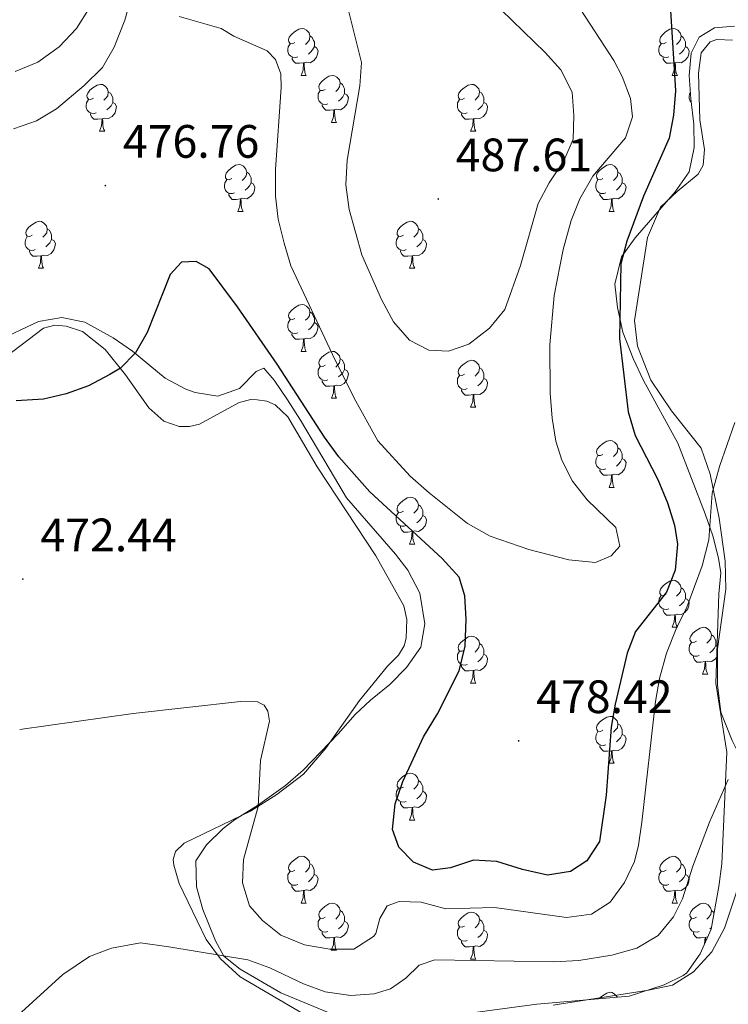
# Model space of a CAD drawing. Units: metres. Extents: x 631020 to 635531, y 4699196 to 4702251.
# Drawn here: x 633711 to 633862, y 4700034 to 4700244 of the extents above; entities that cross this region are included whole.
import ezdxf
from ezdxf.enums import TextEntityAlignment as Align

# ---------------------------------------------------------------- set-up
doc = ezdxf.new("R2010")
doc.units = ezdxf.units.M
doc.header["$MEASUREMENT"] = 0
for name, color, linetype, lineweight in [('Carátula', 7, 'Continuous', 5), ('Level 35', 92, 'Continuous', 0), ('Level 36', 19, 'Continuous', 40), ('Level 4', 36, 'Continuous', 30), ('Level 41', 39, 'Continuous', 0), ('Level 5', 36, 'Continuous', 0), ('Level 7', 1, 'Continuous', 0)]:
    doc.layers.add(name, color=color, linetype=linetype, lineweight=lineweight)
doc.styles.add('Arial', font='ARIAL.TTF', dxfattribs={"height": 0.2})

# ---------------------------------------------------------------- blocks, each defined once
blk = doc.blocks.new('5PATER')
at = {"layer": 'Carátula', "linetype": 'Continuous', "lineweight": 5}
h = blk.add_hatch(color=250, dxfattribs=at)
edge = h.paths.add_edge_path()
edge.add_ellipse((0, 0), major_axis=(-1.33, -1.34), ratio=0.999422, start_angle=0, end_angle=360)

msp = doc.modelspace()

# ---------------------------------------------------------------- linework, layer by layer
at = {"layer": 'Level 35', "color": 92, "linetype": 'Continuous', "lineweight": 0, "ltscale": 0.5}
for points in [[(633863.55, 4700243.11, 477.81), (633859.28, 4700242.72, 477.81), (633856.02, 4700240.7, 477.81), (633854.31, 4700237.31, 477.81), (633853.88, 4700232.54, 478.14)], [(633853.88, 4700232.54, 478.14), (633854.2, 4700227.56, 478.47), (633854.86, 4700222.14, 478.48), (633854.95, 4700217.14, 478.48), (633853.89, 4700211.93, 478.48), (633850.9, 4700207.65, 478.48), (633842.33, 4700197.84, 478.48), (633839.44, 4700193.77, 478.48), (633838, 4700187.88, 478.48), (633838.54, 4700182.91, 478.48), (633839.69, 4700177.66, 478.48), (633841.87, 4700172.01, 478.48), (633844.11, 4700167.3, 477.94), (633851.46, 4700153.92, 475.15), (633857.32, 4700138.81, 473.95), (633858.95, 4700134.07, 473.45), (633860.16, 4700129.31, 472.89), (633860.62, 4700126.22, 472.5), (633860.2, 4700121.72, 471.5), (633859.54, 4700102.6, 470.5), (633861.94, 4700087.83, 469.22), (633860.88, 4700064, 467.85), (633860.2, 4700059.14, 466.85), (633858.54, 4700049.99, 466.85), (633856.24, 4700044.75, 466.85), (633853.34, 4700040.68, 467.15), (633852.62, 4700040.08, 467.18), (633848.56, 4700038.1, 467.18), (633841.04, 4700035.7, 467.52), (633821.3, 4700033.98, 468.84), (633804.84, 4700031.73, 468.93)], [(633753.16, 4700163.93, 477.81), (633748.29, 4700164.73, 477.27), (633746.3, 4700165.49, 477.15), (633741.9, 4700167.84, 477.47), (633734.88, 4700173.59, 477.48), (633730.78, 4700176.46, 477.48), (633724.72, 4700179.79, 477.81), (633719.81, 4700180.76, 477.81), (633714.78, 4700179.92, 477.81), (633705.71, 4700175.66, 478.48)], [(633777.41, 4700031.89, 469.84), (633766.61, 4700036.38, 469.84), (633757.89, 4700041.45, 469.99), (633754.39, 4700044.24, 470.17), (633752.64, 4700047.49, 470.17), (633749.94, 4700054.23, 470.84), (633748.59, 4700059.05, 470.81), (633748.44, 4700064.65, 471.83), (633750.68, 4700068.03, 472.16), (633754.3, 4700071.55, 472.16), (633756.71, 4700073.41, 472.16), (633761.6, 4700076.43, 472.5), (633767.6, 4700080.75, 474.16), (633771.38, 4700084.01, 474.16), (633778.88, 4700091.8, 474.16), (633782.48, 4700095.93, 475.49), (633785.77, 4700099, 476.82), (633789.87, 4700102.32, 476.82), (633793.45, 4700105.92, 476.82), (633796.53, 4700110.33, 476.82), (633797.37, 4700115.3, 476.82), (633796.34, 4700121.84, 477.12), (633793.72, 4700126.76, 477.38), (633791.09, 4700130.19, 477.48), (633780.6, 4700142.25, 477.48), (633778.09, 4700146.59, 477.81), (633770.8, 4700158.81, 477.81), (633768.02, 4700163.16, 477.48), (633765.18, 4700167.37, 477.87), (633762.94, 4700169.98, 478.14), (633761.32, 4700169.23, 478.14), (633757.74, 4700165.63, 478.48), (633753.16, 4700163.93, 477.81)]]:
    msp.add_polyline3d(points, dxfattribs=at)
at = {"layer": 'Level 36', "color": 92, "linetype": 'Continuous', "lineweight": 0}
for points in [[(633769.62, 4700239.6), (633769.09, 4700239.33), (633768.56, 4700239.39), (633768.3, 4700239.76), (633768.24, 4700240.18), (633768.4, 4700240.7), (633768.88, 4700241.3), (633769.52, 4700241.83), (633770.42, 4700242.41), (633771.16, 4700242.57), (633771.59, 4700242.52), (633772.12, 4700242.2), (633772.65, 4700241.62), (633772.81, 4700240.98), (633772.7, 4700240.13), (633772.27, 4700239.6), (633771.85, 4700239.17)], [(633848.95, 4700239.6), (633848.42, 4700239.33), (633847.89, 4700239.39), (633847.62, 4700239.76), (633847.57, 4700240.18), (633847.73, 4700240.7), (633848.21, 4700241.3), (633848.84, 4700241.83), (633849.74, 4700242.41), (633850.49, 4700242.57), (633850.91, 4700242.52), (633851.44, 4700242.2), (633851.97, 4700241.62), (633852.13, 4700240.98), (633852.02, 4700240.13), (633851.6, 4700239.6), (633851.18, 4700239.17)], [(633770.21, 4700236.52), (633769.78, 4700236.36), (633769.2, 4700236.42), (633768.72, 4700236.63), (633768.3, 4700237.05), (633768.08, 4700237.64), (633768.08, 4700238.06), (633768.14, 4700238.64), (633768.56, 4700239.33)], [(633772.81, 4700240.98), (633773.28, 4700240.66), (633773.6, 4700240.02), (633773.76, 4700239.7), (633773.76, 4700239.12), (633773.76, 4700238.7), (633773.39, 4700238.01), (633772.97, 4700237.53), (633772.49, 4700237.11)], [(633849.53, 4700236.52), (633849.11, 4700236.36), (633848.52, 4700236.42), (633848.05, 4700236.63), (633847.62, 4700237.05), (633847.41, 4700237.64), (633847.41, 4700238.06), (633847.46, 4700238.64), (633847.89, 4700239.33)], [(633852.13, 4700240.98), (633852.61, 4700240.66), (633852.92, 4700240.02), (633853.08, 4700239.7), (633853.08, 4700239.12), (633853.08, 4700238.7), (633852.71, 4700238.01), (633852.29, 4700237.53), (633851.81, 4700237.11)], [(633773.76, 4700238.7), (633774.21, 4700238.45), (633774.56, 4700237.83), (633774.45, 4700237.11), (633774.24, 4700236.47), (633773.65, 4700235.73), (633772.86, 4700235.25), (633772.01, 4700235.35), (633771.58, 4700235.22)], [(633853.08, 4700238.7), (633853.54, 4700238.45), (633853.88, 4700237.83), (633853.77, 4700237.11), (633853.56, 4700236.47), (633852.98, 4700235.73), (633852.18, 4700235.25), (633851.33, 4700235.35), (633850.9, 4700235.22)], [(633771.47, 4700235.22), (633770.58, 4700235.14), (633769.73, 4700235.14), (633769.31, 4700235.57), (633768.99, 4700236.04), (633768.99, 4700236.36)], [(633770.92, 4700232.54), (633771.36, 4700233.7), (633771.47, 4700235.22), (633771.58, 4700235.22), (633771.61, 4700234.64), (633771.65, 4700233.95), (633771.72, 4700233.34), (633771.83, 4700232.94), (633772.05, 4700232.54)], [(633850.79, 4700235.22), (633849.9, 4700235.14), (633849.06, 4700235.14), (633848.63, 4700235.57), (633848.31, 4700236.04), (633848.31, 4700236.36)], [(633850.25, 4700232.54), (633850.68, 4700233.7), (633850.79, 4700235.22), (633850.9, 4700235.22), (633850.94, 4700234.64), (633850.97, 4700233.95), (633851.04, 4700233.34), (633851.16, 4700232.94), (633851.37, 4700232.54)], [(633770.92, 4700232.54), (633772.05, 4700232.54)], [(633776.1, 4700229.56), (633775.57, 4700229.3), (633775.04, 4700229.35), (633774.77, 4700229.72), (633774.72, 4700230.15), (633774.88, 4700230.67), (633775.36, 4700231.26), (633775.99, 4700231.79), (633776.89, 4700232.38), (633777.64, 4700232.54), (633778.06, 4700232.48), (633778.59, 4700232.17), (633779.12, 4700231.58), (633779.28, 4700230.94), (633779.17, 4700230.09), (633778.75, 4700229.56), (633778.33, 4700229.14)], [(633779.28, 4700230.94), (633779.76, 4700230.63), (633780.07, 4700229.99), (633780.23, 4700229.67), (633780.23, 4700229.09), (633780.23, 4700228.66), (633779.86, 4700227.97), (633779.44, 4700227.49), (633778.96, 4700227.07)], [(633850.25, 4700232.54), (633851.37, 4700232.54)], [(633726.54, 4700227.66), (633726.01, 4700227.39), (633725.48, 4700227.45), (633725.22, 4700227.82), (633725.16, 4700228.24), (633725.32, 4700228.76), (633725.8, 4700229.36), (633726.44, 4700229.89), (633727.34, 4700230.47), (633728.08, 4700230.63), (633728.51, 4700230.58), (633729.04, 4700230.26), (633729.57, 4700229.68), (633729.73, 4700229.04), (633729.62, 4700228.19), (633729.19, 4700227.66), (633728.77, 4700227.23)], [(633729.73, 4700229.04), (633730.2, 4700228.72), (633730.52, 4700228.08), (633730.68, 4700227.76), (633730.68, 4700227.18), (633730.68, 4700226.76), (633730.31, 4700226.07), (633729.89, 4700225.59), (633729.41, 4700225.17)], [(633776.68, 4700226.48), (633776.26, 4700226.32), (633775.67, 4700226.38), (633775.2, 4700226.59), (633774.77, 4700227.02), (633774.56, 4700227.6), (633774.56, 4700228.02), (633774.61, 4700228.61), (633775.04, 4700229.3)], [(633780.23, 4700228.66), (633780.69, 4700228.41), (633781.03, 4700227.8), (633780.92, 4700227.07), (633780.71, 4700226.43), (633780.13, 4700225.69), (633779.33, 4700225.21), (633778.48, 4700225.32), (633778.05, 4700225.19)], [(633805.87, 4700227.66), (633805.34, 4700227.39), (633804.81, 4700227.45), (633804.54, 4700227.82), (633804.49, 4700228.24), (633804.65, 4700228.76), (633805.13, 4700229.36), (633805.76, 4700229.89), (633806.66, 4700230.47), (633807.41, 4700230.63), (633807.83, 4700230.58), (633808.36, 4700230.26), (633808.89, 4700229.68), (633809.05, 4700229.04), (633808.94, 4700228.19), (633808.52, 4700227.66), (633808.1, 4700227.23)], [(633809.05, 4700229.04), (633809.53, 4700228.72), (633809.84, 4700228.08), (633810, 4700227.76), (633810, 4700227.18), (633810, 4700226.76), (633809.63, 4700226.07), (633809.21, 4700225.59), (633808.73, 4700225.17)], [(633854.29, 4700226.83), (633854.1, 4700227.02), (633853.88, 4700227.6), (633853.88, 4700228.02), (633853.94, 4700228.61), (633854.12, 4700228.89)], [(633727.13, 4700224.58), (633726.7, 4700224.42), (633726.12, 4700224.48), (633725.64, 4700224.69), (633725.22, 4700225.11), (633725, 4700225.7), (633725, 4700226.12), (633725.06, 4700226.7), (633725.48, 4700227.39)], [(633730.68, 4700226.76), (633731.13, 4700226.51), (633731.48, 4700225.89), (633731.37, 4700225.17), (633731.16, 4700224.53), (633730.57, 4700223.79), (633729.78, 4700223.31), (633728.93, 4700223.41), (633728.5, 4700223.28)], [(633806.45, 4700224.58), (633806.03, 4700224.42), (633805.44, 4700224.48), (633804.97, 4700224.69), (633804.54, 4700225.11), (633804.33, 4700225.7), (633804.33, 4700226.12), (633804.38, 4700226.7), (633804.81, 4700227.39)], [(633810, 4700226.76), (633810.46, 4700226.51), (633810.8, 4700225.89), (633810.69, 4700225.17), (633810.48, 4700224.53), (633809.9, 4700223.79), (633809.1, 4700223.31), (633808.25, 4700223.41), (633807.82, 4700223.28)], [(633728.39, 4700223.28), (633727.5, 4700223.2), (633726.65, 4700223.2), (633726.23, 4700223.63), (633725.91, 4700224.1), (633725.91, 4700224.42)], [(633777.94, 4700225.19), (633777.05, 4700225.1), (633776.21, 4700225.1), (633775.78, 4700225.53), (633775.46, 4700226.01), (633775.46, 4700226.32)], [(633777.4, 4700222.5), (633777.83, 4700223.66), (633777.94, 4700225.19), (633778.05, 4700225.19), (633778.09, 4700224.6), (633778.12, 4700223.92), (633778.19, 4700223.3), (633778.31, 4700222.9), (633778.52, 4700222.5)], [(633807.71, 4700223.28), (633806.82, 4700223.2), (633805.98, 4700223.2), (633805.55, 4700223.63), (633805.23, 4700224.1), (633805.23, 4700224.42)], [(633727.84, 4700220.6), (633728.28, 4700221.76), (633728.39, 4700223.28), (633728.5, 4700223.28), (633728.53, 4700222.7), (633728.57, 4700222.01), (633728.64, 4700221.4), (633728.75, 4700221), (633728.97, 4700220.6)], [(633777.4, 4700222.5), (633778.52, 4700222.5)], [(633807.17, 4700220.6), (633807.6, 4700221.76), (633807.71, 4700223.28), (633807.82, 4700223.28), (633807.86, 4700222.7), (633807.89, 4700222.01), (633807.96, 4700221.4), (633808.08, 4700221), (633808.29, 4700220.6)], [(633727.84, 4700220.6), (633728.97, 4700220.6)], [(633807.17, 4700220.6), (633808.29, 4700220.6)], [(633756.12, 4700210.51), (633755.59, 4700210.25), (633755.06, 4700210.3), (633754.79, 4700210.67), (633754.74, 4700211.1), (633754.9, 4700211.62), (633755.38, 4700212.21), (633756.01, 4700212.74), (633756.91, 4700213.33), (633757.66, 4700213.49), (633758.08, 4700213.43), (633758.61, 4700213.12), (633759.14, 4700212.53), (633759.3, 4700211.89), (633759.19, 4700211.04), (633758.77, 4700210.51), (633758.35, 4700210.09)], [(633759.3, 4700211.89), (633759.78, 4700211.58), (633760.09, 4700210.94), (633760.25, 4700210.62), (633760.25, 4700210.04), (633760.25, 4700209.61), (633759.88, 4700208.92), (633759.46, 4700208.44), (633758.98, 4700208.02)], [(633835.44, 4700210.51), (633834.92, 4700210.25), (633834.38, 4700210.3), (633834.12, 4700210.67), (633834.06, 4700211.1), (633834.22, 4700211.62), (633834.7, 4700212.21), (633835.34, 4700212.74), (633836.24, 4700213.33), (633836.98, 4700213.49), (633837.41, 4700213.43), (633837.94, 4700213.12), (633838.47, 4700212.53), (633838.63, 4700211.89), (633838.52, 4700211.04), (633838.1, 4700210.51), (633837.68, 4700210.09)], [(633838.63, 4700211.89), (633839.1, 4700211.58), (633839.42, 4700210.94), (633839.58, 4700210.62), (633839.58, 4700210.04), (633839.58, 4700209.61), (633839.21, 4700208.92), (633838.79, 4700208.44), (633838.31, 4700208.02)], [(633756.7, 4700207.43), (633756.28, 4700207.27), (633755.69, 4700207.33), (633755.22, 4700207.54), (633754.79, 4700207.97), (633754.58, 4700208.55), (633754.58, 4700208.97), (633754.63, 4700209.56), (633755.06, 4700210.25)], [(633836.03, 4700207.43), (633835.6, 4700207.27), (633835.02, 4700207.33), (633834.54, 4700207.54), (633834.12, 4700207.97), (633833.9, 4700208.55), (633833.9, 4700208.97), (633833.96, 4700209.56), (633834.38, 4700210.25)], [(633760.25, 4700209.61), (633760.71, 4700209.36), (633761.05, 4700208.75), (633760.94, 4700208.02), (633760.73, 4700207.38), (633760.15, 4700206.64), (633759.35, 4700206.16), (633758.5, 4700206.27), (633758.07, 4700206.14)], [(633839.58, 4700209.61), (633840.04, 4700209.36), (633840.38, 4700208.75), (633840.27, 4700208.02), (633840.06, 4700207.38), (633839.48, 4700206.64), (633838.68, 4700206.16), (633837.83, 4700206.27), (633837.4, 4700206.14)], [(633757.96, 4700206.14), (633757.07, 4700206.05), (633756.23, 4700206.05), (633755.8, 4700206.48), (633755.48, 4700206.96), (633755.48, 4700207.27)], [(633757.42, 4700203.45), (633757.85, 4700204.61), (633757.96, 4700206.14), (633758.07, 4700206.14), (633758.11, 4700205.55), (633758.14, 4700204.87), (633758.21, 4700204.25), (633758.33, 4700203.85), (633758.54, 4700203.45)], [(633837.29, 4700206.14), (633836.4, 4700206.05), (633835.56, 4700206.05), (633835.13, 4700206.48), (633834.81, 4700206.96), (633834.81, 4700207.27)], [(633836.74, 4700203.45), (633837.18, 4700204.61), (633837.29, 4700206.14), (633837.4, 4700206.14), (633837.44, 4700205.55), (633837.47, 4700204.87), (633837.54, 4700204.25), (633837.66, 4700203.85), (633837.87, 4700203.45)], [(633757.42, 4700203.45), (633758.54, 4700203.45)], [(633836.74, 4700203.45), (633837.87, 4700203.45)], [(633713.48, 4700198.38), (633712.95, 4700198.11), (633712.42, 4700198.16), (633712.16, 4700198.54), (633712.1, 4700198.96), (633712.26, 4700199.48), (633712.74, 4700200.08), (633713.38, 4700200.6), (633714.28, 4700201.19), (633715.02, 4700201.35), (633715.45, 4700201.3), (633715.98, 4700200.98), (633716.51, 4700200.4), (633716.67, 4700199.76), (633716.56, 4700198.9), (633716.13, 4700198.38), (633715.71, 4700197.95)], [(633792.81, 4700198.37), (633792.28, 4700198.11), (633791.75, 4700198.16), (633791.48, 4700198.53), (633791.43, 4700198.96), (633791.59, 4700199.48), (633792.07, 4700200.07), (633792.7, 4700200.6), (633793.6, 4700201.19), (633794.35, 4700201.35), (633794.77, 4700201.29), (633795.3, 4700200.98), (633795.83, 4700200.39), (633795.99, 4700199.75), (633795.88, 4700198.9), (633795.46, 4700198.37), (633795.04, 4700197.95)], [(633716.67, 4700199.76), (633717.14, 4700199.44), (633717.46, 4700198.8), (633717.62, 4700198.48), (633717.62, 4700197.9), (633717.62, 4700197.48), (633717.25, 4700196.78), (633716.83, 4700196.3), (633716.35, 4700195.88)], [(633795.99, 4700199.75), (633796.47, 4700199.44), (633796.78, 4700198.8), (633796.94, 4700198.48), (633796.94, 4700197.9), (633796.94, 4700197.47), (633796.57, 4700196.78), (633796.15, 4700196.3), (633795.67, 4700195.88)], [(633714.07, 4700195.3), (633713.64, 4700195.14), (633713.06, 4700195.2), (633712.58, 4700195.4), (633712.16, 4700195.83), (633711.94, 4700196.42), (633711.94, 4700196.84), (633712, 4700197.42), (633712.42, 4700198.11)], [(633717.62, 4700197.48), (633718.07, 4700197.22), (633718.42, 4700196.61), (633718.31, 4700195.88), (633718.1, 4700195.24), (633717.51, 4700194.5), (633716.72, 4700194.02), (633715.87, 4700194.13), (633715.44, 4700194)], [(633793.39, 4700195.29), (633792.97, 4700195.13), (633792.38, 4700195.19), (633791.91, 4700195.4), (633791.48, 4700195.83), (633791.27, 4700196.41), (633791.27, 4700196.83), (633791.32, 4700197.42), (633791.75, 4700198.11)], [(633796.94, 4700197.47), (633797.4, 4700197.22), (633797.74, 4700196.61), (633797.63, 4700195.88), (633797.42, 4700195.24), (633796.84, 4700194.5), (633796.04, 4700194.02), (633795.19, 4700194.13), (633794.76, 4700194)], [(633715.33, 4700194), (633714.44, 4700193.92), (633713.59, 4700193.92), (633713.17, 4700194.34), (633712.85, 4700194.82), (633712.85, 4700195.14)], [(633794.65, 4700194), (633793.76, 4700193.91), (633792.92, 4700193.91), (633792.49, 4700194.34), (633792.17, 4700194.82), (633792.17, 4700195.13)], [(633714.78, 4700191.32), (633715.22, 4700192.48), (633715.33, 4700194), (633715.44, 4700194), (633715.47, 4700193.42), (633715.51, 4700192.73), (633715.58, 4700192.12), (633715.69, 4700191.72), (633715.91, 4700191.32)], [(633794.11, 4700191.31), (633794.54, 4700192.47), (633794.65, 4700194), (633794.76, 4700194), (633794.8, 4700193.41), (633794.83, 4700192.73), (633794.9, 4700192.11), (633795.02, 4700191.71), (633795.23, 4700191.31)], [(633714.78, 4700191.32), (633715.91, 4700191.32)], [(633794.11, 4700191.31), (633795.23, 4700191.31)], [(633769.62, 4700180.6), (633769.09, 4700180.34), (633768.56, 4700180.4), (633768.3, 4700180.76), (633768.24, 4700181.19), (633768.4, 4700181.71), (633768.88, 4700182.3), (633769.52, 4700182.84), (633770.42, 4700183.42), (633771.16, 4700183.58), (633771.58, 4700183.52), (633772.12, 4700183.21), (633772.64, 4700182.62), (633772.8, 4700181.98), (633772.7, 4700181.14), (633772.27, 4700180.6), (633771.85, 4700180.18)], [(633770.2, 4700177.52), (633769.78, 4700177.36), (633769.2, 4700177.42), (633768.72, 4700177.64), (633768.3, 4700178.06), (633768.08, 4700178.64), (633768.08, 4700179.06), (633768.14, 4700179.65), (633768.56, 4700180.34)], [(633772.8, 4700181.98), (633773.28, 4700181.67), (633773.6, 4700181.03), (633773.76, 4700180.71), (633773.76, 4700180.13), (633773.76, 4700179.7), (633773.38, 4700179.02), (633772.96, 4700178.54), (633772.48, 4700178.12)], [(633773.76, 4700179.7), (633774.21, 4700179.46), (633774.56, 4700178.84), (633774.44, 4700178.12), (633774.24, 4700177.48), (633773.65, 4700176.74), (633772.86, 4700176.26), (633772, 4700176.36), (633771.58, 4700176.23)], [(633771.46, 4700176.23), (633770.58, 4700176.14), (633769.73, 4700176.14), (633769.3, 4700176.58), (633768.98, 4700177.05), (633768.98, 4700177.36)], [(633770.92, 4700173.54), (633771.36, 4700174.7), (633771.46, 4700176.23), (633771.58, 4700176.23), (633771.61, 4700175.64), (633771.64, 4700174.96), (633771.72, 4700174.34), (633771.83, 4700173.94), (633772.04, 4700173.54)], [(633770.92, 4700173.54), (633772.04, 4700173.54)], [(633776.1, 4700170.57), (633775.56, 4700170.3), (633775.04, 4700170.36), (633774.77, 4700170.73), (633774.72, 4700171.16), (633774.88, 4700171.68), (633775.36, 4700172.27), (633775.99, 4700172.8), (633776.89, 4700173.38), (633777.64, 4700173.54), (633778.06, 4700173.49), (633778.59, 4700173.18), (633779.12, 4700172.59), (633779.28, 4700171.95), (633779.17, 4700171.1), (633778.74, 4700170.57), (633778.32, 4700170.14)], [(633779.28, 4700171.95), (633779.76, 4700171.64), (633780.07, 4700171), (633780.23, 4700170.68), (633780.23, 4700170.1), (633780.23, 4700169.67), (633779.86, 4700168.98), (633779.44, 4700168.5), (633778.96, 4700168.08)], [(633776.68, 4700167.49), (633776.26, 4700167.33), (633775.67, 4700167.39), (633775.2, 4700167.6), (633774.77, 4700168.02), (633774.56, 4700168.61), (633774.56, 4700169.03), (633774.61, 4700169.62), (633775.04, 4700170.3)], [(633780.23, 4700169.67), (633780.68, 4700169.42), (633781.03, 4700168.8), (633780.92, 4700168.08), (633780.71, 4700167.44), (633780.12, 4700166.7), (633779.33, 4700166.22), (633778.48, 4700166.32), (633778.05, 4700166.2)], [(633805.87, 4700168.66), (633805.34, 4700168.4), (633804.81, 4700168.45), (633804.54, 4700168.82), (633804.49, 4700169.25), (633804.65, 4700169.77), (633805.13, 4700170.36), (633805.76, 4700170.89), (633806.66, 4700171.48), (633807.41, 4700171.64), (633807.83, 4700171.58), (633808.36, 4700171.27), (633808.89, 4700170.68), (633809.05, 4700170.04), (633808.94, 4700169.19), (633808.52, 4700168.66), (633808.1, 4700168.24)], [(633809.05, 4700170.04), (633809.53, 4700169.73), (633809.84, 4700169.09), (633810, 4700168.77), (633810, 4700168.19), (633810, 4700167.76), (633809.63, 4700167.07), (633809.21, 4700166.59), (633808.73, 4700166.17)], [(633806.45, 4700165.58), (633806.03, 4700165.42), (633805.44, 4700165.48), (633804.97, 4700165.69), (633804.54, 4700166.12), (633804.33, 4700166.7), (633804.33, 4700167.12), (633804.38, 4700167.71), (633804.81, 4700168.4)], [(633810, 4700167.76), (633810.46, 4700167.51), (633810.8, 4700166.9), (633810.69, 4700166.17), (633810.48, 4700165.53), (633809.9, 4700164.79), (633809.1, 4700164.31), (633808.25, 4700164.42), (633807.82, 4700164.29)], [(633777.94, 4700166.2), (633777.05, 4700166.11), (633776.2, 4700166.11), (633775.78, 4700166.54), (633775.46, 4700167.02), (633775.46, 4700167.33)], [(633777.4, 4700163.51), (633777.83, 4700164.67), (633777.94, 4700166.2), (633778.05, 4700166.2), (633778.08, 4700165.61), (633778.12, 4700164.92), (633778.19, 4700164.31), (633778.3, 4700163.91), (633778.52, 4700163.51)], [(633777.4, 4700163.51), (633778.52, 4700163.51)], [(633807.71, 4700164.29), (633806.82, 4700164.2), (633805.98, 4700164.2), (633805.55, 4700164.63), (633805.23, 4700165.11), (633805.23, 4700165.42)], [(633807.17, 4700161.6), (633807.6, 4700162.76), (633807.71, 4700164.29), (633807.82, 4700164.29), (633807.86, 4700163.7), (633807.89, 4700163.02), (633807.96, 4700162.4), (633808.08, 4700162), (633808.29, 4700161.6)], [(633807.17, 4700161.6), (633808.29, 4700161.6)], [(633835.44, 4700151.52), (633834.92, 4700151.26), (633834.38, 4700151.31), (633834.12, 4700151.68), (633834.06, 4700152.11), (633834.22, 4700152.63), (633834.7, 4700153.22), (633835.34, 4700153.75), (633836.24, 4700154.34), (633836.98, 4700154.5), (633837.41, 4700154.44), (633837.94, 4700154.13), (633838.47, 4700153.54), (633838.63, 4700152.9), (633838.52, 4700152.05), (633838.1, 4700151.52), (633837.68, 4700151.1)], [(633838.63, 4700152.9), (633839.1, 4700152.59), (633839.42, 4700151.95), (633839.58, 4700151.63), (633839.58, 4700151.05), (633839.58, 4700150.62), (633839.21, 4700149.93), (633838.79, 4700149.45), (633838.31, 4700149.03)], [(633836.03, 4700148.44), (633835.6, 4700148.28), (633835.02, 4700148.34), (633834.54, 4700148.55), (633834.12, 4700148.98), (633833.9, 4700149.56), (633833.9, 4700149.98), (633833.96, 4700150.57), (633834.38, 4700151.26)], [(633839.58, 4700150.62), (633840.04, 4700150.37), (633840.38, 4700149.76), (633840.27, 4700149.03), (633840.06, 4700148.39), (633839.47, 4700147.65), (633838.68, 4700147.17), (633837.83, 4700147.28), (633837.4, 4700147.15)], [(633837.29, 4700147.15), (633836.4, 4700147.06), (633835.55, 4700147.06), (633835.13, 4700147.49), (633834.81, 4700147.97), (633834.81, 4700148.28)], [(633836.74, 4700144.46), (633837.18, 4700145.62), (633837.29, 4700147.15), (633837.4, 4700147.15), (633837.43, 4700146.56), (633837.47, 4700145.88), (633837.54, 4700145.26), (633837.65, 4700144.86), (633837.87, 4700144.46)], [(633836.74, 4700144.46), (633837.87, 4700144.46)], [(633792.81, 4700139.38), (633792.28, 4700139.12), (633791.75, 4700139.17), (633791.48, 4700139.54), (633791.43, 4700139.97), (633791.59, 4700140.49), (633792.07, 4700141.08), (633792.7, 4700141.61), (633793.6, 4700142.2), (633794.35, 4700142.36), (633794.77, 4700142.3), (633795.3, 4700141.99), (633795.83, 4700141.4), (633795.99, 4700140.76), (633795.88, 4700139.91), (633795.46, 4700139.38), (633795.04, 4700138.96)], [(633795.99, 4700140.76), (633796.47, 4700140.45), (633796.78, 4700139.81), (633796.94, 4700139.49), (633796.94, 4700138.91), (633796.94, 4700138.48), (633796.57, 4700137.79), (633796.15, 4700137.31), (633795.67, 4700136.89)], [(633793.39, 4700136.3), (633792.97, 4700136.14), (633792.38, 4700136.2), (633791.91, 4700136.41), (633791.48, 4700136.84), (633791.27, 4700137.42), (633791.27, 4700137.84), (633791.32, 4700138.43), (633791.75, 4700139.12)], [(633796.94, 4700138.48), (633797.4, 4700138.23), (633797.74, 4700137.62), (633797.63, 4700136.89), (633797.42, 4700136.25), (633796.84, 4700135.51), (633796.04, 4700135.03), (633795.19, 4700135.14), (633794.76, 4700135.01)], [(633794.65, 4700135.01), (633793.76, 4700134.92), (633792.92, 4700134.92), (633792.49, 4700135.35), (633792.17, 4700135.83), (633792.17, 4700136.14)], [(633794.11, 4700132.32), (633794.54, 4700133.48), (633794.65, 4700135.01), (633794.76, 4700135.01), (633794.8, 4700134.42), (633794.83, 4700133.74), (633794.9, 4700133.12), (633795.02, 4700132.72), (633795.23, 4700132.32)], [(633794.11, 4700132.32), (633795.23, 4700132.32)], [(633848.95, 4700121.61), (633848.42, 4700121.35), (633847.89, 4700121.4), (633847.62, 4700121.77), (633847.57, 4700122.2), (633847.73, 4700122.72), (633848.21, 4700123.31), (633848.84, 4700123.84), (633849.74, 4700124.43), (633850.49, 4700124.59), (633850.91, 4700124.53), (633851.44, 4700124.22), (633851.97, 4700123.63), (633852.13, 4700122.99), (633852.02, 4700122.14), (633851.6, 4700121.61), (633851.18, 4700121.19)], [(633849.53, 4700118.53), (633849.11, 4700118.37), (633848.52, 4700118.43), (633848.05, 4700118.64), (633847.62, 4700119.07), (633847.41, 4700119.65), (633847.41, 4700120.07), (633847.46, 4700120.66), (633847.89, 4700121.35)], [(633852.13, 4700122.99), (633852.61, 4700122.68), (633852.92, 4700122.04), (633853.08, 4700121.72), (633853.08, 4700121.14), (633853.08, 4700120.71), (633852.71, 4700120.02), (633852.29, 4700119.54), (633851.81, 4700119.12)], [(633853.08, 4700120.71), (633853.54, 4700120.46), (633853.88, 4700119.85), (633853.77, 4700119.12), (633853.56, 4700118.48), (633852.98, 4700117.74), (633852.18, 4700117.26), (633851.33, 4700117.37), (633850.9, 4700117.24)], [(633850.79, 4700117.24), (633849.9, 4700117.15), (633849.06, 4700117.15), (633848.63, 4700117.58), (633848.31, 4700118.06), (633848.31, 4700118.37)], [(633850.25, 4700114.55), (633850.68, 4700115.71), (633850.79, 4700117.24), (633850.9, 4700117.24), (633850.94, 4700116.65), (633850.97, 4700115.97), (633851.04, 4700115.35), (633851.16, 4700114.95), (633851.37, 4700114.55)], [(633850.25, 4700114.55), (633851.37, 4700114.55)], [(633855.42, 4700111.58), (633854.89, 4700111.31), (633854.36, 4700111.37), (633854.1, 4700111.74), (633854.04, 4700112.16), (633854.2, 4700112.68), (633854.68, 4700113.28), (633855.32, 4700113.81), (633856.22, 4700114.39), (633856.96, 4700114.55), (633857.39, 4700114.5), (633857.92, 4700114.18), (633858.45, 4700113.6), (633858.61, 4700112.96), (633858.5, 4700112.11), (633858.07, 4700111.58), (633857.65, 4700111.15)], [(633858.61, 4700112.96), (633859.08, 4700112.64), (633859.4, 4700112), (633859.56, 4700111.68), (633859.56, 4700111.1), (633859.56, 4700110.68), (633859.19, 4700109.99), (633858.77, 4700109.51), (633858.29, 4700109.09)], [(633805.87, 4700109.67), (633805.34, 4700109.41), (633804.81, 4700109.46), (633804.54, 4700109.83), (633804.49, 4700110.26), (633804.65, 4700110.78), (633805.13, 4700111.37), (633805.76, 4700111.9), (633806.66, 4700112.49), (633807.41, 4700112.65), (633807.83, 4700112.59), (633808.36, 4700112.28), (633808.89, 4700111.69), (633809.05, 4700111.05), (633808.94, 4700110.2), (633808.52, 4700109.67), (633808.1, 4700109.25)], [(633809.05, 4700111.05), (633809.53, 4700110.74), (633809.84, 4700110.1), (633810, 4700109.78), (633810, 4700109.2), (633810, 4700108.77), (633809.63, 4700108.08), (633809.21, 4700107.6), (633808.73, 4700107.18)], [(633856.01, 4700108.5), (633855.58, 4700108.34), (633855, 4700108.4), (633854.52, 4700108.61), (633854.1, 4700109.03), (633853.88, 4700109.62), (633853.88, 4700110.04), (633853.94, 4700110.62), (633854.36, 4700111.31)], [(633806.45, 4700106.59), (633806.03, 4700106.43), (633805.44, 4700106.49), (633804.97, 4700106.7), (633804.54, 4700107.13), (633804.33, 4700107.71), (633804.33, 4700108.13), (633804.38, 4700108.72), (633804.81, 4700109.41)], [(633810, 4700108.77), (633810.46, 4700108.52), (633810.8, 4700107.91), (633810.69, 4700107.18), (633810.48, 4700106.54), (633809.9, 4700105.8), (633809.1, 4700105.32), (633808.25, 4700105.43), (633807.82, 4700105.3)], [(633859.56, 4700110.68), (633859.81, 4700110.54)], [(633857.27, 4700107.2), (633856.38, 4700107.12), (633855.53, 4700107.12), (633855.11, 4700107.55), (633854.79, 4700108.02), (633854.79, 4700108.34)], [(633856.72, 4700104.52), (633857.16, 4700105.68), (633857.27, 4700107.2), (633857.38, 4700107.2), (633857.41, 4700106.62), (633857.45, 4700105.93), (633857.52, 4700105.32), (633857.63, 4700104.92), (633857.85, 4700104.52)], [(633859.73, 4700108.06), (633859.45, 4700107.71), (633858.66, 4700107.23), (633857.81, 4700107.33), (633857.38, 4700107.2)], [(633807.71, 4700105.3), (633806.82, 4700105.21), (633805.98, 4700105.21), (633805.55, 4700105.64), (633805.23, 4700106.12), (633805.23, 4700106.43)], [(633807.17, 4700102.61), (633807.6, 4700103.77), (633807.71, 4700105.3), (633807.82, 4700105.3), (633807.86, 4700104.71), (633807.89, 4700104.03), (633807.96, 4700103.41), (633808.08, 4700103.01), (633808.29, 4700102.61)], [(633856.72, 4700104.52), (633857.85, 4700104.52)], [(633807.17, 4700102.61), (633808.29, 4700102.61)], [(633835.44, 4700092.53), (633834.91, 4700092.26), (633834.38, 4700092.32), (633834.12, 4700092.69), (633834.06, 4700093.11), (633834.22, 4700093.63), (633834.7, 4700094.23), (633835.34, 4700094.76), (633836.24, 4700095.34), (633836.98, 4700095.5), (633837.41, 4700095.45), (633837.94, 4700095.13), (633838.47, 4700094.55), (633838.63, 4700093.91), (633838.52, 4700093.06), (633838.09, 4700092.53), (633837.67, 4700092.1)], [(633838.63, 4700093.91), (633839.1, 4700093.59), (633839.42, 4700092.95), (633839.58, 4700092.63), (633839.58, 4700092.05), (633839.58, 4700091.63), (633839.21, 4700090.94), (633838.79, 4700090.46), (633838.31, 4700090.04)], [(633836.03, 4700089.45), (633835.6, 4700089.29), (633835.02, 4700089.35), (633834.54, 4700089.56), (633834.12, 4700089.98), (633833.9, 4700090.57), (633833.9, 4700090.99), (633833.96, 4700091.57), (633834.38, 4700092.26)], [(633839.58, 4700091.63), (633840.03, 4700091.38), (633840.38, 4700090.76), (633840.27, 4700090.04), (633840.06, 4700089.4), (633839.47, 4700088.66), (633838.68, 4700088.18), (633837.83, 4700088.28), (633837.4, 4700088.15)], [(633837.29, 4700088.15), (633836.4, 4700088.07), (633835.55, 4700088.07), (633835.13, 4700088.5), (633834.81, 4700088.97), (633834.81, 4700089.29)], [(633836.74, 4700085.47), (633837.18, 4700086.63), (633837.29, 4700088.15), (633837.4, 4700088.15), (633837.43, 4700087.57), (633837.47, 4700086.88), (633837.54, 4700086.27), (633837.65, 4700085.87), (633837.87, 4700085.47)], [(633836.74, 4700085.47), (633837.87, 4700085.47)], [(633792.81, 4700080.39), (633792.28, 4700080.12), (633791.75, 4700080.18), (633791.48, 4700080.55), (633791.43, 4700080.97), (633791.59, 4700081.49), (633792.07, 4700082.09), (633792.7, 4700082.62), (633793.6, 4700083.2), (633794.35, 4700083.36), (633794.77, 4700083.31), (633795.3, 4700082.99), (633795.83, 4700082.41), (633795.99, 4700081.77), (633795.88, 4700080.92), (633795.46, 4700080.39), (633795.04, 4700079.96)], [(633795.99, 4700081.77), (633796.47, 4700081.45), (633796.78, 4700080.81), (633796.94, 4700080.49), (633796.94, 4700079.91), (633796.94, 4700079.49), (633796.57, 4700078.8), (633796.15, 4700078.32), (633795.67, 4700077.9)], [(633793.39, 4700077.31), (633792.97, 4700077.15), (633792.38, 4700077.21), (633791.91, 4700077.42), (633791.48, 4700077.84), (633791.27, 4700078.43), (633791.27, 4700078.85), (633791.32, 4700079.43), (633791.75, 4700080.12)], [(633796.94, 4700079.49), (633797.4, 4700079.24), (633797.74, 4700078.62), (633797.63, 4700077.9), (633797.42, 4700077.26), (633796.84, 4700076.52), (633796.04, 4700076.04), (633795.19, 4700076.14), (633794.76, 4700076.01)], [(633794.65, 4700076.01), (633793.76, 4700075.93), (633792.92, 4700075.93), (633792.49, 4700076.36), (633792.17, 4700076.83), (633792.17, 4700077.15)], [(633794.11, 4700073.33), (633794.54, 4700074.49), (633794.65, 4700076.01), (633794.76, 4700076.01), (633794.8, 4700075.43), (633794.83, 4700074.74), (633794.9, 4700074.13), (633795.02, 4700073.73), (633795.23, 4700073.33)], [(633794.11, 4700073.33), (633795.23, 4700073.33)], [(633769.62, 4700062.62), (633769.09, 4700062.36), (633768.56, 4700062.41), (633768.29, 4700062.78), (633768.24, 4700063.2), (633768.4, 4700063.72), (633768.88, 4700064.32), (633769.51, 4700064.85), (633770.41, 4700065.44), (633771.16, 4700065.6), (633771.58, 4700065.54), (633772.11, 4700065.22), (633772.64, 4700064.64), (633772.8, 4700064), (633772.69, 4700063.15), (633772.27, 4700062.62), (633771.85, 4700062.2)], [(633848.95, 4700062.62), (633848.42, 4700062.35), (633847.89, 4700062.41), (633847.62, 4700062.78), (633847.57, 4700063.2), (633847.73, 4700063.72), (633848.21, 4700064.32), (633848.84, 4700064.85), (633849.74, 4700065.43), (633850.49, 4700065.59), (633850.91, 4700065.54), (633851.44, 4700065.22), (633851.97, 4700064.64), (633852.13, 4700064), (633852.02, 4700063.15), (633851.6, 4700062.62), (633851.18, 4700062.19)], [(633770.2, 4700059.54), (633769.78, 4700059.38), (633769.19, 4700059.44), (633768.72, 4700059.65), (633768.29, 4700060.08), (633768.08, 4700060.66), (633768.08, 4700061.08), (633768.13, 4700061.66), (633768.56, 4700062.36)], [(633772.8, 4700064), (633773.28, 4700063.68), (633773.59, 4700063.04), (633773.75, 4700062.72), (633773.75, 4700062.14), (633773.75, 4700061.72), (633773.38, 4700061.03), (633772.96, 4700060.55), (633772.48, 4700060.13)], [(633849.53, 4700059.54), (633849.11, 4700059.38), (633848.52, 4700059.44), (633848.05, 4700059.65), (633847.62, 4700060.07), (633847.41, 4700060.66), (633847.41, 4700061.08), (633847.46, 4700061.66), (633847.89, 4700062.35)], [(633852.13, 4700064), (633852.61, 4700063.68), (633852.92, 4700063.04), (633853.08, 4700062.72), (633853.08, 4700062.14), (633853.08, 4700061.72), (633852.71, 4700061.03), (633852.29, 4700060.55), (633851.81, 4700060.13)], [(633773.75, 4700061.72), (633774.21, 4700061.47), (633774.55, 4700060.86), (633774.44, 4700060.13), (633774.23, 4700059.49), (633773.65, 4700058.75), (633772.85, 4700058.27), (633772, 4700058.38), (633771.57, 4700058.24)], [(633853.08, 4700061.72), (633853.54, 4700061.47), (633853.88, 4700060.85), (633853.77, 4700060.13), (633853.56, 4700059.49), (633852.98, 4700058.75), (633852.18, 4700058.27), (633851.33, 4700058.37), (633850.9, 4700058.24)], [(633771.46, 4700058.24), (633770.57, 4700058.16), (633769.73, 4700058.16), (633769.3, 4700058.59), (633768.98, 4700059.06), (633768.98, 4700059.38)], [(633770.92, 4700055.56), (633771.35, 4700056.72), (633771.46, 4700058.24), (633771.57, 4700058.24), (633771.61, 4700057.66), (633771.64, 4700056.98), (633771.71, 4700056.36), (633771.83, 4700055.96), (633772.04, 4700055.56)], [(633850.79, 4700058.24), (633849.9, 4700058.16), (633849.06, 4700058.16), (633848.63, 4700058.59), (633848.31, 4700059.06), (633848.31, 4700059.38)], [(633850.25, 4700055.56), (633850.68, 4700056.72), (633850.79, 4700058.24), (633850.9, 4700058.24), (633850.94, 4700057.66), (633850.97, 4700056.97), (633851.04, 4700056.36), (633851.16, 4700055.96), (633851.37, 4700055.56)], [(633770.92, 4700055.56), (633772.04, 4700055.56)], [(633776.09, 4700052.58), (633775.56, 4700052.32), (633775.03, 4700052.38), (633774.77, 4700052.74), (633774.71, 4700053.17), (633774.87, 4700053.69), (633775.35, 4700054.28), (633775.99, 4700054.82), (633776.89, 4700055.4), (633777.63, 4700055.56), (633778.06, 4700055.5), (633778.59, 4700055.19), (633779.12, 4700054.6), (633779.28, 4700053.96), (633779.17, 4700053.12), (633778.74, 4700052.58), (633778.32, 4700052.16)], [(633779.28, 4700053.96), (633779.75, 4700053.65), (633780.07, 4700053.01), (633780.23, 4700052.69), (633780.23, 4700052.11), (633780.23, 4700051.68), (633779.86, 4700051), (633779.44, 4700050.52), (633778.96, 4700050.1)], [(633850.25, 4700055.56), (633851.37, 4700055.56)], [(633855.42, 4700052.58), (633854.89, 4700052.32), (633854.36, 4700052.37), (633854.1, 4700052.74), (633854.04, 4700053.17), (633854.2, 4700053.69), (633854.68, 4700054.28), (633855.32, 4700054.81), (633856.22, 4700055.4), (633856.96, 4700055.56), (633857.39, 4700055.5), (633857.92, 4700055.19), (633858.45, 4700054.6), (633858.61, 4700053.96), (633858.5, 4700053.11), (633858.07, 4700052.58), (633857.65, 4700052.16)], [(633858.61, 4700053.96), (633859.08, 4700053.65), (633859.17, 4700053.46)], [(633776.68, 4700049.5), (633776.25, 4700049.34), (633775.67, 4700049.4), (633775.19, 4700049.62), (633774.77, 4700050.04), (633774.55, 4700050.62), (633774.55, 4700051.04), (633774.61, 4700051.63), (633775.03, 4700052.32)], [(633805.87, 4700050.68), (633805.34, 4700050.42), (633804.81, 4700050.47), (633804.54, 4700050.84), (633804.49, 4700051.26), (633804.65, 4700051.78), (633805.13, 4700052.38), (633805.76, 4700052.91), (633806.66, 4700053.5), (633807.41, 4700053.66), (633807.83, 4700053.6), (633808.36, 4700053.28), (633808.89, 4700052.7), (633809.05, 4700052.06), (633808.94, 4700051.21), (633808.52, 4700050.68), (633808.1, 4700050.26)], [(633809.05, 4700052.06), (633809.53, 4700051.74), (633809.84, 4700051.1), (633810, 4700050.78), (633810, 4700050.2), (633810, 4700049.78), (633809.63, 4700049.09), (633809.21, 4700048.61), (633808.73, 4700048.19)], [(633856.01, 4700049.5), (633855.58, 4700049.34), (633855, 4700049.4), (633854.52, 4700049.61), (633854.1, 4700050.04), (633853.88, 4700050.62), (633853.88, 4700051.04), (633853.94, 4700051.63), (633854.36, 4700052.32)], [(633780.23, 4700051.68), (633780.68, 4700051.44), (633781.03, 4700050.82), (633780.92, 4700050.1), (633780.71, 4700049.46), (633780.12, 4700048.72), (633779.33, 4700048.24), (633778.48, 4700048.34), (633778.05, 4700048.21)], [(633806.45, 4700047.6), (633806.03, 4700047.44), (633805.44, 4700047.5), (633804.97, 4700047.71), (633804.54, 4700048.14), (633804.33, 4700048.72), (633804.33, 4700049.14), (633804.38, 4700049.72), (633804.81, 4700050.42)], [(633810, 4700049.78), (633810.46, 4700049.53), (633810.8, 4700048.92), (633810.69, 4700048.19), (633810.48, 4700047.55), (633809.9, 4700046.81), (633809.1, 4700046.33), (633808.25, 4700046.44), (633807.82, 4700046.3)], [(633858.61, 4700050.38), (633858.29, 4700050.09)], [(633777.94, 4700048.21), (633777.05, 4700048.12), (633776.2, 4700048.12), (633775.78, 4700048.56), (633775.46, 4700049.03), (633775.46, 4700049.34)], [(633777.39, 4700045.52), (633777.83, 4700046.68), (633777.94, 4700048.21), (633778.05, 4700048.21), (633778.08, 4700047.62), (633778.12, 4700046.94), (633778.19, 4700046.32), (633778.3, 4700045.92), (633778.52, 4700045.52)], [(633857.27, 4700048.21), (633856.38, 4700048.12), (633855.53, 4700048.12), (633855.11, 4700048.55), (633854.79, 4700049.03), (633854.79, 4700049.34)], [(633857.17, 4700046.87), (633857.27, 4700048.21), (633857.38, 4700048.21), (633857.41, 4700047.62), (633857.42, 4700047.44)], [(633857.82, 4700048.34), (633857.81, 4700048.34), (633857.38, 4700048.21)], [(633777.39, 4700045.52), (633778.52, 4700045.52)], [(633807.71, 4700046.3), (633806.82, 4700046.22), (633805.98, 4700046.22), (633805.55, 4700046.65), (633805.23, 4700047.12), (633805.23, 4700047.44)], [(633807.17, 4700043.62), (633807.6, 4700044.78), (633807.71, 4700046.3), (633807.82, 4700046.3), (633807.86, 4700045.72), (633807.89, 4700045.04), (633807.96, 4700044.42), (633808.08, 4700044.02), (633808.29, 4700043.62)], [(633807.17, 4700043.62), (633808.29, 4700043.62)], [(633834.62, 4700035.14), (633834.7, 4700035.24), (633835.34, 4700035.77), (633836.24, 4700036.35), (633836.98, 4700036.51), (633837.41, 4700036.46), (633837.94, 4700036.14), (633838.47, 4700035.56), (633838.49, 4700035.47)]]:
    msp.add_lwpolyline(points, dxfattribs=at)
for points in [[(633861.69, 4700122.69, 468.26), (633861.58, 4700128.7, 469.04), (633860.31, 4700137.88, 469.42), (633858.33, 4700147.28, 470.31), (633856.45, 4700152.82, 471.03), (633850.12, 4700160.83, 472.3), (633845.69, 4700167.39, 473.46), (633842.85, 4700174.67, 474.07), (633842.18, 4700180.13, 474.46), (633845, 4700197.88, 474.3), (633847.78, 4700204.39, 473.96), (633851.29, 4700207.7, 473.74), (633855.79, 4700211.43, 473.08), (633856.85, 4700213.38, 473.08), (633857.13, 4700216.69, 473.13), (633856.13, 4700223.08, 473.63), (633855.85, 4700233.01, 474.13), (633856.42, 4700237.39, 474.3), (633858.37, 4700239.7, 474.3), (633859.78, 4700240.25, 474.18), (633863.15, 4700240.08, 474.02)], [(633707.8, 4700172.36, 475.9), (633715.9, 4700178.5, 476.01), (633718.27, 4700179.15, 476.01), (633720.7, 4700178.96, 475.96), (633724.18, 4700177.76, 475.84), (633729.04, 4700173.94, 475.46), (633733.42, 4700168.54, 474.85), (633738.37, 4700161.48, 474.07), (633741.62, 4700158.62, 473.46), (633744.9, 4700157.51, 473.46), (633747.11, 4700157.46, 473.52), (633749.23, 4700157.96, 473.63), (633757.69, 4700162.58, 474.46), (633760.18, 4700163.23, 474.41), (633761.57, 4700163.21, 474.41), (633763.63, 4700162.91, 474.3), (633765.42, 4700162.11, 474.24), (633768.08, 4700159.55, 474.18), (633774.33, 4700148.88, 473.74), (633786.92, 4700129.81, 473.08), (633792.88, 4700119.14, 472.86), (633793.51, 4700116.2, 472.86), (633793.41, 4700112.21, 472.74), (633792.95, 4700110.55, 472.52), (633791.78, 4700108.6, 472.52), (633789.43, 4700106.27, 472.41), (633783.42, 4700098.91, 471.69), (633776.21, 4700088.72, 471.42), (633771.42, 4700083.15, 471.03), (633765.75, 4700078.78, 470.64), (633760.15, 4700075.23, 469.76)], [(633824.81, 4700033.79, 462.67), (633845.2, 4700036.95, 462.28), (633850.31, 4700038.06, 462.12), (633854.83, 4700040.85, 462.12), (633858.75, 4700045.14, 462.12), (633861.39, 4700050.21, 462.23), (633863.89, 4700057.67, 462.67), (633865.45, 4700066.04, 463.28), (633866.39, 4700074.4, 463.72), (633866.49, 4700079.05, 464.11), (633865.97, 4700084.51, 464.77), (633863.05, 4700090.31, 465.38), (633860.67, 4700096.41, 465.88), (633859.91, 4700102.27, 466.21), (633859.92, 4700109.96, 466.93), (633861.69, 4700122.69, 468.26)], [(633760.15, 4700075.23, 469.76), (633745.96, 4700068.37, 467.21), (633744.09, 4700066.62, 467.21), (633743.6, 4700064.9, 467.1), (633743.73, 4700063.71, 466.82), (633744.9, 4700059.75, 466.49), (633750.65, 4700047.79, 465.6), (633753.74, 4700043.68, 465.16), (633757.92, 4700039.82, 464.72), (633772.38, 4700031.33, 463.83)]]:
    msp.add_polyline3d(points, dxfattribs=at)
at = {"layer": 'Level 4', "color": 36, "linetype": 'Continuous', "lineweight": 30}
for points in [[(633849.89, 4700246.44, 475), (633850.97, 4700229.23, 475), (633850.52, 4700224.03, 475), (633849.63, 4700219.11, 475), (633844.14, 4700206.73, 475), (633840.57, 4700197.08, 475), (633839.3, 4700192.24, 475), (633838.98, 4700176.31, 475), (633840.85, 4700160.65, 475), (633842.36, 4700155.58, 475), (633847.19, 4700146.14, 475), (633849.24, 4700141.14, 475), (633850.77, 4700136.38, 475), (633851.36, 4700132.32, 475), (633850.87, 4700126.74, 475), (633849.04, 4700122.09, 475), (633842.42, 4700113.67, 475), (633840.65, 4700108.99, 475), (633838.02, 4700098.1, 475), (633837.21, 4700093.17, 475), (633836.14, 4700078.65, 475), (633834.68, 4700068.75, 475)], [(633834.68, 4700068.75, 475), (633831.98, 4700064.64, 475), (633828.53, 4700062.33, 475), (633823.6, 4700061.58, 475), (633818.25, 4700062.73, 475), (633812.76, 4700064.49, 475), (633807.77, 4700064.79, 475), (633802.89, 4700063.14, 475), (633799.02, 4700062.65, 475), (633794.93, 4700064.32, 475), (633791.81, 4700067.55, 475), (633790.47, 4700071.34, 475), (633791.01, 4700076.82, 475), (633792.71, 4700081.59, 475), (633797.1, 4700091.13, 475), (633800.05, 4700096.08, 475), (633804.73, 4700105.22, 475), (633805.99, 4700110.51, 475), (633806.22, 4700116.3, 475), (633805.9, 4700121.29, 475), (633804.68, 4700125.3, 475), (633801.07, 4700129.23, 475), (633785.62, 4700143.5, 475), (633779, 4700151.01, 475), (633775.9, 4700155.22, 475), (633765.83, 4700170.79, 475), (633757.37, 4700183.1, 475), (633751.29, 4700191.22, 475), (633748.5, 4700192.74, 475), (633745.38, 4700192.62, 475), (633742.96, 4700189.98, 475), (633738.02, 4700177.56, 475), (633735.53, 4700173.22, 475), (633732.3, 4700169.92, 475), (633730.08, 4700168.57, 475), (633725.46, 4700166.2, 475), (633720.74, 4700164.43, 475), (633715.91, 4700163.33, 475), (633710.01, 4700162.97, 475)]]:
    msp.add_polyline3d(points, dxfattribs=at)
at = {"layer": 'Level 5', "color": 36, "linetype": 'Continuous', "lineweight": 0}
for points in [[(633774.35, 4700254.4, 485), (633764.69, 4700259.9, 485), (633760.58, 4700263.12, 485), (633757.01, 4700266.62, 485), (633754.79, 4700269.42, 485), (633749.11, 4700277.67, 485), (633746.25, 4700280.26, 485), (633744.44, 4700280.38, 485), (633741.62, 4700279.12, 485), (633735.6, 4700275.64, 485), (633724.84, 4700273, 485), (633722.48, 4700272, 485), (633722.88, 4700270.34, 485), (633726.58, 4700263.92, 485), (633727.72, 4700259.21, 485), (633727.78, 4700254.24, 485), (633727.37, 4700251.77, 485), (633725.71, 4700246.99, 485), (633722.95, 4700242.6, 485), (633719.24, 4700238.64, 485), (633714.65, 4700235.4, 485), (633709.82, 4700233.35, 485)], [(633826.58, 4700252.99, 480), (633837.79, 4700235.71, 480), (633839.58, 4700232.32, 480), (633841.31, 4700227.59, 480), (633841.74, 4700223.66, 480), (633840.23, 4700219.17, 480), (633833.28, 4700210.98, 480), (633830.47, 4700206.18, 480), (633828.62, 4700201.53, 480), (633826.94, 4700195.29, 480), (633825.02, 4700185.48, 480), (633824.08, 4700174.92, 480), (633824.13, 4700164.63, 480), (633824.56, 4700159.28, 480), (633825.36, 4700154.34, 480), (633826.64, 4700150.29, 480), (633828.96, 4700145.81, 480), (633832.08, 4700141.8, 480), (633838.23, 4700135.92, 480), (633839.06, 4700131.92, 480), (633837.23, 4700129.83, 480), (633833.83, 4700128.41, 480), (633828.12, 4700128.95, 480), (633819.58, 4700131.17, 480), (633811.34, 4700134.04, 480), (633806.46, 4700136.75, 480), (633798.28, 4700143.31, 480), (633794.22, 4700146.89, 480), (633787.36, 4700154.39, 480), (633782.29, 4700163.53, 480), (633777.64, 4700172.9, 480), (633768.74, 4700191.86, 480), (633767.31, 4700196.66, 480), (633766.06, 4700201.8, 480), (633765.44, 4700206.76, 480), (633765.47, 4700212.43, 480), (633766.69, 4700229.97, 480), (633766.62, 4700232.86, 480), (633765.48, 4700235.97, 480), (633763.67, 4700237.79, 480), (633756.57, 4700240.92, 480), (633753.85, 4700242.6, 480), (633744.86, 4700245.12, 480)], [(633734.82, 4700250.06, 480), (633733.26, 4700244.33, 480), (633730.99, 4700238.6, 480), (633728.49, 4700234.23, 480), (633724.56, 4700230.39, 480), (633718.63, 4700225.42, 480), (633714.38, 4700222.8, 480), (633709.44, 4700221.1, 480)], [(633811.31, 4700248.94, 485), (633823.1, 4700237.44, 485), (633826.45, 4700233.73, 485), (633828.84, 4700228.97, 485), (633829.23, 4700223.99, 485), (633829.08, 4700218.9, 485), (633827.09, 4700214.31, 485), (633823.93, 4700209.57, 485), (633821.61, 4700205.14, 485), (633817.8, 4700191.93, 485), (633814.49, 4700182.47, 485), (633811.23, 4700178.5, 485), (633806.75, 4700175.08, 485), (633802.44, 4700173.58, 485), (633798.25, 4700173.83, 485), (633794.07, 4700175.96, 485), (633790.68, 4700179.88, 485), (633788.11, 4700184.63, 485), (633783.89, 4700194.17, 485), (633781.18, 4700203.86, 485), (633780.52, 4700209.15, 485), (633780.75, 4700214.42, 485), (633783.48, 4700230.31, 485), (633783.85, 4700235.3, 485), (633780.98, 4700246.73, 485)], [(633710.79, 4700092.72, 470), (633735.02, 4700096.12, 470), (633758, 4700098.65, 470), (633761.58, 4700098.58, 470), (633763.03, 4700097.91, 470), (633763.83, 4700096.58, 470), (633764.16, 4700094.47, 470), (633762.28, 4700086.08, 470), (633761.73, 4700076.23, 470), (633758.62, 4700064.88, 470), (633758.38, 4700059.88, 470), (633759.92, 4700055.02, 470), (633762.71, 4700051.86, 470), (633766.61, 4700048.74, 470), (633771.66, 4700046.68, 470), (633777.08, 4700045.75, 470), (633782.18, 4700045.75, 470), (633786.41, 4700048.42, 470), (633786.89, 4700049.1, 470), (633787.73, 4700052.25, 470), (633789.3, 4700054.98, 470), (633791.89, 4700055.91, 470), (633796.59, 4700055.75, 470), (633801.87, 4700054.38, 470), (633812.26, 4700054.65, 470), (633827.67, 4700052.48, 470), (633832.97, 4700053.2, 470), (633836.98, 4700055.79, 470), (633840.08, 4700060.01, 470), (633842.2, 4700064.49, 470), (633843.06, 4700067.94, 470), (633843.77, 4700072.89, 470), (633846.67, 4700098.68, 470), (633847.5, 4700103.6, 470), (633849.06, 4700109.03, 470), (633851.11, 4700114.24, 470), (633853.37, 4700118.87, 470), (633856.68, 4700127.72, 470), (633858.06, 4700133.23, 470), (633858.82, 4700143.2, 470), (633860.35, 4700148.9, 470), (633863.65, 4700158.35, 470)], [(633704.71, 4700026.44, 465), (633720.01, 4700040.32, 465), (633725.74, 4700044.17, 465), (633730.41, 4700045.94, 465), (633736.62, 4700047.07, 465), (633742.68, 4700046.26, 465), (633759.56, 4700043.42, 465), (633764.25, 4700041.74, 465), (633771.41, 4700038.31, 465), (633776.09, 4700036.59, 465), (633781.59, 4700035.81, 465), (633786.54, 4700036.17, 465), (633790.04, 4700037.28, 465), (633793.29, 4700039.55, 465), (633796.16, 4700042.29, 465), (633799.49, 4700043.42, 465), (633824.95, 4700042.99, 465), (633830.27, 4700043.29, 465), (633837.31, 4700044.43, 465), (633842.68, 4700045.91, 465), (633847.23, 4700048.62, 465), (633850.53, 4700052.63, 465), (633852.46, 4700056.47, 465), (633854.68, 4700063.48, 465), (633858.25, 4700072.85, 465), (633862.24, 4700082.03, 465)]]:
    msp.add_polyline3d(points, dxfattribs=at)

# ---------------------------------------------------------------- block references
at = {"layer": 'Level 7', "color": 19, "linetype": 'Continuous', "lineweight": 0, "xscale": 0.09999983015004542, "yscale": 0.09999983015004542}
for p in [(633729.09, 4700209, 476.77), (633800.23, 4700206.12, 487.62), (633711.46, 4700124.86, 472.45), (633817.43, 4700090.27, 478.43)]:
    msp.add_blockref('5PATER', p, dxfattribs=at)

# ---------------------------------------------------------------- texts
at = {"layer": 'Level 41', "color": 19, "linetype": 'Continuous', "lineweight": 0, "style": 'Arial'}
for s, p in [('476.76', (633732.84, 4700212.75, 476.77)), ('487.61', (633803.98, 4700209.86, 487.62)), ('472.44', (633715.22, 4700128.61, 472.45)), ('478.42', (633821.18, 4700094.02, 478.43))]:
    msp.add_text(s, height=7, dxfattribs=at).set_placement(p, align=Align.BOTTOM_LEFT)

doc.saveas('drawing.dxf')
